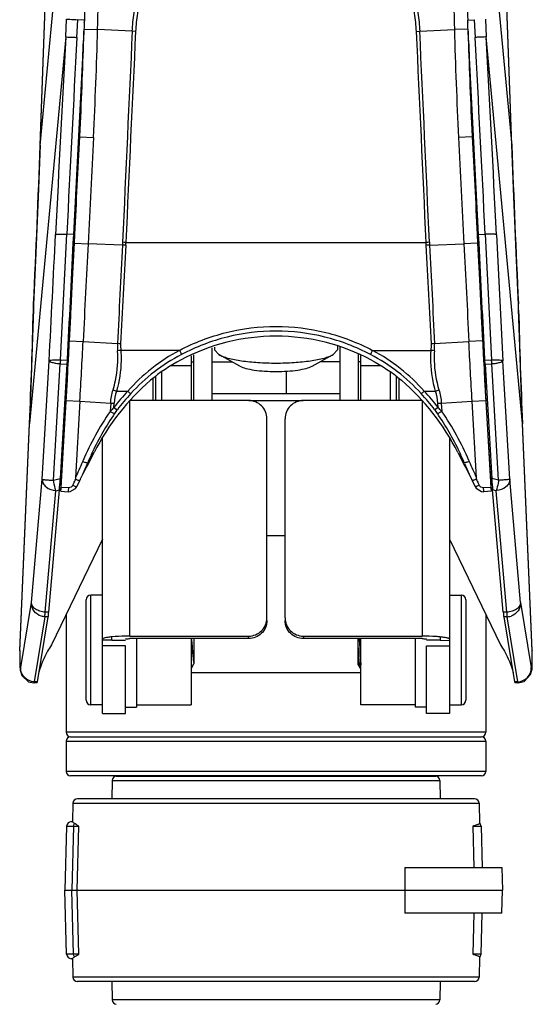
# Model space of a CAD drawing. Units: millimetres. Extents: x 2089 to 4189, y 1446 to 2931.
# Drawn here: x 2551 to 2607, y 1953 to 2061 of the extents above; entities that cross this region are included whole.
import ezdxf

# ---------------------------------------------------------------- set-up
doc = ezdxf.new("R2010")
doc.units = ezdxf.units.MM
doc.layers.add('02___PRT_ALL_AXES', color=7, linetype='Continuous')
doc.layers.add('7_ALL_FEATURES', color=7, linetype='Continuous')

msp = doc.modelspace()

# ---------------------------------------------------------------- linework, layer by layer
at = {"layer": '02___PRT_ALL_AXES', "color": 7, "linetype": 'Continuous'}
for p, q in [((2569.944, 2023.106), (2570.244, 2023.106)), ((2572.244, 2023.106), (2574.404, 2023.106)), ((2586.244, 2023.106), (2584.083, 2023.106)), ((2588.544, 2023.106), (2588.244, 2023.106)), ((2580.344, 2022.08), (2580.344, 2019.613))]:
    msp.add_line(p, q, dxfattribs=at)
at = {"layer": '7_ALL_FEATURES', "color": 7, "linetype": 'Continuous'}
for p, q in [((2553.409, 2046.814), (2555.614, 2107.236)), ((2553.411, 2046.796), (2555.616, 2107.192)), ((2605.076, 2046.796), (2602.872, 2107.192)), ((2605.078, 2046.814), (2602.873, 2107.236)), ((2553.411, 2046.796), (2556.604, 2080.884)), ((2601.884, 2080.884), (2605.076, 2046.796)), ((2556.201, 2058.666), (2556.302, 2060.612)), ((2557.427, 2058.616), (2557.528, 2060.556)), ((2558.244, 2060.518), (2557.528, 2060.556)), ((2558.243, 2060.242), (2558.227, 2059.956)), ((2558.244, 2060.518), (2558.243, 2060.242)), ((2600.244, 2060.518), (2600.959, 2060.556)), ((2600.245, 2060.242), (2600.244, 2060.518)), ((2600.26, 2059.956), (2600.245, 2060.242)), ((2600.959, 2060.556), (2601.06, 2058.616)), ((2602.185, 2060.612), (2602.286, 2058.666)), ((2558.2, 2059.534), (2559.699, 2059.495)), ((2563.497, 2059.297), (2559.699, 2059.495)), ((2563.859, 2059.28), (2563.497, 2059.297)), ((2594.629, 2059.28), (2594.99, 2059.297)), ((2594.99, 2059.297), (2598.788, 2059.495)), ((2600.287, 2059.534), (2598.788, 2059.495)), ((2556.201, 2058.666), (2552.237, 2016.344)), ((2606.25, 2016.344), (2602.286, 2058.666)), ((2557.743, 2048.554), (2557.702, 2047.749)), ((2557.743, 2047.747), (2557.743, 2048.554)), ((2600.744, 2048.554), (2600.744, 2047.747)), ((2600.786, 2047.749), (2600.744, 2048.554)), ((2557.743, 2047.747), (2559.24, 2047.667)), ((2600.744, 2047.747), (2599.247, 2047.667)), ((2553.409, 2046.814), (2553.411, 2046.796)), ((2605.076, 2046.796), (2605.078, 2046.814)), ((2555.627, 2023.321), (2556.319, 2037.072)), ((2557.047, 2037.047), (2556.319, 2037.072)), ((2557.047, 2037.047), (2557, 2036.104)), ((2557.157, 2037.041), (2557.109, 2036.098)), ((2557.151, 2036.097), (2557.198, 2037.039)), ((2601.289, 2037.039), (2601.336, 2036.097)), ((2601.378, 2036.098), (2601.331, 2037.041)), ((2601.44, 2037.047), (2602.168, 2037.072)), ((2601.487, 2036.104), (2601.44, 2037.047)), ((2602.168, 2037.072), (2602.86, 2023.321)), ((2603.4, 2037.018), (2604.094, 2023.223)), ((2557.151, 2036.097), (2558.648, 2036.018)), ((2562.422, 2035.885), (2558.648, 2036.018)), ((2562.438, 2036.187), (2562.422, 2035.885)), ((2562.791, 2036.174), (2595.696, 2036.174)), ((2595.711, 2035.87), (2595.696, 2036.174)), ((2596.05, 2036.187), (2596.065, 2035.885)), ((2596.065, 2035.885), (2599.839, 2036.018)), ((2601.336, 2036.097), (2599.839, 2036.018)), ((2552.655, 2028.746), (2552.657, 2028.767)), ((2552.657, 2028.767), (2552.682, 2029.452)), ((2552.675, 2029.334), (2552.657, 2028.851)), ((2552.681, 2029.467), (2552.682, 2029.452)), ((2556.645, 2029.04), (2556.754, 2029.039)), ((2601.843, 2029.04), (2601.733, 2029.039)), ((2605.806, 2029.452), (2605.807, 2029.467)), ((2605.83, 2028.767), (2605.806, 2029.452)), ((2605.83, 2028.767), (2605.833, 2028.746)), ((2556.613, 2025.401), (2558.11, 2025.322)), ((2558.11, 2025.322), (2561.87, 2025.091)), ((2572.244, 2018.859), (2572.244, 2024.622)), ((2572.494, 2024.719), (2572.494, 2024.425)), ((2572.494, 2024.425), (2572.971, 2023.886)), ((2585.516, 2023.886), (2585.994, 2024.425)), ((2585.994, 2024.827), (2585.994, 2024.425)), ((2586.244, 2024.764), (2586.244, 2018.859)), ((2596.617, 2025.091), (2600.377, 2025.322)), ((2601.874, 2025.401), (2600.377, 2025.322)), ((2555.627, 2023.321), (2556.354, 2023.277)), ((2556.36, 2023.383), (2556.354, 2023.277)), ((2556.469, 2023.377), (2556.464, 2023.271)), ((2568.657, 2024.354), (2562.239, 2024.354)), ((2569.944, 2023.738), (2569.944, 2018.859)), ((2570.244, 2018.859), (2570.244, 2023.854)), ((2575.294, 2022.621), (2572.971, 2023.886)), ((2583.193, 2022.621), (2585.516, 2023.886)), ((2588.244, 2023.921), (2588.244, 2018.859)), ((2588.544, 2018.859), (2588.544, 2023.792)), ((2589.83, 2024.354), (2596.249, 2024.354)), ((2602.023, 2023.271), (2602.018, 2023.377)), ((2602.133, 2023.277), (2602.128, 2023.383)), ((2602.133, 2023.277), (2602.86, 2023.321)), ((2553.637, 2010.246), (2554.393, 2023.223)), ((2554.861, 2010.144), (2555.603, 2022.889)), ((2556.331, 2022.845), (2555.601, 2010.315)), ((2555.603, 2022.889), (2556.331, 2022.845)), ((2556.354, 2023.277), (2556.331, 2022.845)), ((2556.48, 2022.836), (2556.5, 2023.22)), ((2556.5, 2023.22), (2556.503, 2023.269)), ((2567.773, 2022.705), (2569.944, 2022.705)), ((2588.544, 2022.705), (2590.715, 2022.705)), ((2601.984, 2023.269), (2601.987, 2023.22)), ((2601.987, 2023.22), (2602.007, 2022.836)), ((2602.156, 2022.845), (2602.133, 2023.277)), ((2602.156, 2022.845), (2602.884, 2022.889)), ((2602.156, 2022.845), (2602.887, 2010.315)), ((2603.626, 2010.144), (2602.884, 2022.889)), ((2604.85, 2010.246), (2604.094, 2023.223)), ((2556.348, 2021.153), (2555.643, 2009.047)), ((2565.744, 2021.266), (2565.744, 2018.859)), ((2566.094, 2018.859), (2566.094, 2021.541)), ((2566.744, 2018.859), (2566.744, 2022.025)), ((2591.744, 2022.025), (2591.744, 2018.859)), ((2592.394, 2021.541), (2592.394, 2018.859)), ((2592.744, 2018.859), (2592.744, 2021.265)), ((2602.844, 2009.047), (2602.139, 2021.153)), ((2561.763, 2019.895), (2562.994, 2019.895)), ((2586.244, 2019.613), (2572.244, 2019.613)), ((2595.494, 2019.895), (2596.725, 2019.895)), ((2555.704, 2009.352), (2556.258, 2018.868)), ((2556.258, 2018.868), (2557.755, 2018.789)), ((2557.755, 2018.789), (2557.266, 2010.399)), ((2557.755, 2018.789), (2561.131, 2018.582)), ((2561.131, 2018.582), (2561.078, 2017.673)), ((2561.482, 2018.092), (2561.509, 2018.556)), ((2563.244, 1993.072), (2563.244, 2018.859)), ((2576.244, 2018.859), (2563.244, 2018.859)), ((2582.208, 2018.847), (2576.28, 2018.847)), ((2595.244, 2018.859), (2582.244, 2018.859)), ((2595.244, 2018.859), (2595.244, 1993.072)), ((2597.005, 2018.092), (2596.978, 2018.556)), ((2597.356, 2018.582), (2600.732, 2018.789)), ((2597.356, 2018.582), (2597.409, 2017.673)), ((2600.732, 2018.789), (2602.229, 2018.868)), ((2601.221, 2010.399), (2600.732, 2018.789)), ((2602.229, 2018.868), (2602.784, 2009.352)), ((2578.244, 1995.06), (2578.244, 2016.871)), ((2580.244, 1995.06), (2580.244, 2016.871)), ((2551.17, 1991.472), (2552.236, 2016.329)), ((2551.172, 1991.5), (2552.237, 2016.344)), ((2552.236, 2016.329), (2552.237, 2016.344)), ((2607.315, 1991.5), (2606.25, 2016.344)), ((2606.25, 2016.344), (2606.252, 2016.329)), ((2607.317, 1991.472), (2606.252, 2016.329)), ((2560.244, 1984.586), (2560.244, 2014.738)), ((2598.244, 2014.737), (2598.244, 1984.586)), ((2558.617, 2012.058), (2558.585, 2011.98)), ((2599.903, 2011.98), (2599.87, 2012.058)), ((2552.458, 1996.734), (2553.637, 2010.246)), ((2554.861, 2010.144), (2555.601, 2010.315)), ((2556.505, 2009.309), (2555.704, 2009.352)), ((2556.984, 2009.589), (2557.091, 2009.808)), ((2557.419, 2009.443), (2557.627, 2009.869)), ((2557.627, 2009.869), (2557.75, 2010.122)), ((2557.798, 2010.222), (2557.75, 2010.123)), ((2600.737, 2010.123), (2600.689, 2010.222)), ((2600.737, 2010.122), (2600.86, 2009.869)), ((2600.86, 2009.869), (2601.068, 2009.443)), ((2601.068, 2009.443), (2601.183, 2009.262)), ((2601.396, 2009.808), (2601.504, 2009.589)), ((2602.784, 2009.352), (2601.982, 2009.309)), ((2603.626, 2010.144), (2602.887, 2010.315)), ((2606.029, 1996.734), (2604.85, 2010.246)), ((2553.963, 1995.698), (2555.123, 2008.987)), ((2554.346, 1995.698), (2555.513, 2009.078)), ((2555.123, 2008.987), (2555.513, 2009.078)), ((2555.662, 2008.932), (2555.664, 2008.927)), ((2555.664, 2008.927), (2556.465, 2008.884)), ((2556.465, 2008.884), (2556.686, 2008.897)), ((2602.824, 2008.927), (2602.022, 2008.884)), ((2602.823, 2008.927), (2602.826, 2008.932)), ((2604.141, 1995.698), (2602.974, 2009.078)), ((2603.365, 2008.987), (2602.974, 2009.078)), ((2604.524, 1995.698), (2603.365, 2008.987)), ((2580.244, 2004.065), (2578.244, 2004.065)), ((2560.235, 2003.702), (2554.642, 1992.122)), ((2598.252, 2003.702), (2603.845, 1992.122)), ((2558.944, 1985.557), (2558.944, 1997.557)), ((2560.244, 1997.557), (2558.944, 1997.557)), ((2598.244, 1997.557), (2599.544, 1997.557)), ((2599.544, 1997.557), (2599.544, 1985.557)), ((2551.274, 1989.619), (2552.458, 1996.734)), ((2558.444, 1986.057), (2558.444, 1997.057)), ((2600.044, 1997.057), (2600.044, 1986.057)), ((2606.029, 1996.734), (2607.213, 1989.619)), ((2554.346, 1995.698), (2553.963, 1995.698)), ((2556.244, 1995.438), (2556.244, 1982.557)), ((2602.244, 1995.438), (2602.244, 1982.557)), ((2604.524, 1995.698), (2604.141, 1995.698)), ((2552.767, 1988.08), (2553.949, 1995.184)), ((2553.107, 1988.08), (2554.289, 1995.184)), ((2554.289, 1995.184), (2553.949, 1995.184)), ((2604.538, 1995.184), (2604.198, 1995.184)), ((2604.198, 1995.184), (2605.38, 1988.08)), ((2604.538, 1995.184), (2605.721, 1988.08)), ((2561.244, 1992.624), (2560.244, 1992.632)), ((2561.244, 1992.616), (2561.244, 1992.987)), ((2561.244, 1992.616), (2562.744, 1992.616)), ((2562.744, 1992.738), (2562.744, 1992.733)), ((2563.244, 1993.072), (2576.244, 1993.072)), ((2576.244, 1992.794), (2563.244, 1992.794)), ((2563.944, 1992.794), (2563.944, 1985.307)), ((2569.944, 1992.794), (2569.944, 1985.557)), ((2570.244, 1992.794), (2570.244, 1990.021)), ((2576.244, 1992.794), (2576.244, 1993.072)), ((2582.244, 1993.072), (2582.244, 1992.794)), ((2582.244, 1993.072), (2595.244, 1993.072)), ((2595.244, 1992.794), (2582.244, 1992.794)), ((2588.244, 1989.932), (2588.244, 1992.794)), ((2588.544, 1985.557), (2588.544, 1992.794)), ((2594.544, 1985.307), (2594.544, 1992.794)), ((2595.744, 1992.733), (2595.744, 1992.738)), ((2597.244, 1992.612), (2595.744, 1992.616)), ((2597.244, 1992.987), (2597.244, 1992.627)), ((2597.244, 1992.627), (2597.244, 1992.616)), ((2597.244, 1992.612), (2598.244, 1992.608)), ((2551.17, 1991.471), (2551.169, 1991.462)), ((2551.172, 1991.5), (2551.17, 1991.471)), ((2562.744, 1992.014), (2560.244, 1992.014)), ((2562.744, 1984.586), (2562.744, 1992.014)), ((2595.744, 1984.586), (2595.744, 1992.014)), ((2595.744, 1992.014), (2598.244, 1992.014)), ((2607.315, 1991.5), (2607.318, 1991.471)), ((2607.318, 1991.471), (2607.318, 1991.462)), ((2569.98, 1989.568), (2570.244, 1990.021)), ((2588.244, 1989.932), (2588.455, 1989.568)), ((2569.944, 1989.557), (2569.968, 1989.557)), ((2588.544, 1989.053), (2569.944, 1989.053)), ((2569.968, 1989.557), (2569.98, 1989.568)), ((2588.544, 1989.557), (2588.468, 1989.557)), ((2553.05, 1987.946), (2552.73, 1987.946)), ((2553.107, 1988.08), (2552.767, 1988.08)), ((2605.721, 1988.08), (2605.38, 1988.08)), ((2605.757, 1987.946), (2605.437, 1987.946)), ((2560.244, 1985.557), (2558.944, 1985.557)), ((2560.244, 1984.585), (2562.744, 1984.585)), ((2562.744, 1985.307), (2563.944, 1985.307)), ((2563.944, 1985.557), (2569.944, 1985.557)), ((2594.544, 1985.557), (2588.544, 1985.557)), ((2595.744, 1985.307), (2594.544, 1985.307)), ((2598.244, 1984.585), (2595.744, 1984.585)), ((2598.244, 1985.557), (2599.544, 1985.557)), ((2602.244, 1982.557), (2556.244, 1982.557)), ((2556.244, 1981.557), (2556.244, 1978.257)), ((2556.244, 1981.557), (2602.244, 1981.557)), ((2556.744, 1982.057), (2601.744, 1982.057)), ((2602.244, 1981.557), (2602.244, 1978.257)), ((2602.244, 1978.257), (2556.244, 1978.257)), ((2601.744, 1977.757), (2556.744, 1977.757)), ((2561.308, 1977.27), (2561.256, 1975.257)), ((2561.308, 1977.27), (2597.179, 1977.27)), ((2561.744, 1977.753), (2596.744, 1977.753)), ((2597.179, 1977.27), (2597.232, 1975.257)), ((2600.995, 1975.257), (2557.493, 1975.257)), ((2556.993, 1974.77), (2556.94, 1972.753)), ((2556.993, 1974.77), (2601.495, 1974.77)), ((2601.495, 1974.77), (2601.551, 1972.595)), ((2556.804, 1972.757), (2556.94, 1972.757)), ((2556.304, 1972.27), (2556.12, 1965.257)), ((2556.304, 1972.27), (2557.636, 1972.27)), ((2557.071, 1972.27), (2556.892, 1965.257)), ((2557.458, 1965.257), (2557.636, 1972.27)), ((2600.805, 1972.27), (2601.706, 1972.27)), ((2600.805, 1972.27), (2600.919, 1967.757)), ((2601.706, 1972.27), (2601.825, 1967.757)), ((2593.363, 1967.757), (2603.978, 1967.757)), ((2593.363, 1967.757), (2593.366, 1965.257)), ((2603.978, 1967.757), (2604.044, 1965.257)), ((2556.304, 1958.244), (2556.12, 1965.257)), ((2556.12, 1965.257), (2604.044, 1965.257)), ((2557.071, 1958.244), (2556.892, 1965.257)), ((2557.636, 1958.244), (2557.458, 1965.257)), ((2593.366, 1965.257), (2593.363, 1962.757)), ((2603.978, 1962.757), (2604.044, 1965.257)), ((2603.978, 1962.757), (2593.363, 1962.757)), ((2600.919, 1962.757), (2600.805, 1958.244)), ((2601.706, 1958.244), (2601.825, 1962.757)), ((2557.636, 1958.244), (2556.304, 1958.244)), ((2556.94, 1957.757), (2556.804, 1957.757)), ((2556.94, 1957.762), (2556.993, 1955.744)), ((2601.706, 1958.244), (2600.805, 1958.244)), ((2601.551, 1957.919), (2601.495, 1955.744)), ((2601.495, 1955.744), (2556.993, 1955.744)), ((2600.995, 1955.257), (2557.493, 1955.257)), ((2561.256, 1955.257), (2561.308, 1953.244)), ((2597.232, 1955.257), (2597.179, 1953.244)), ((2597.179, 1953.244), (2561.308, 1953.244))]:
    msp.add_line(p, q, dxfattribs=at)
for points in [[(2553.409, 2046.814), (2553.193, 2041.179), (2552.935, 2035.029), (2552.675, 2029.334)], [(2605.552, 2035.029), (2605.294, 2041.179), (2605.078, 2046.814)], [(2605.943, 2024.756), (2605.83, 2028.849), (2605.813, 2029.332), (2605.552, 2035.029)], [(2552.657, 2028.851), (2552.545, 2024.756), (2552.393, 2020.256), (2552.236, 2016.329)], [(2606.252, 2016.329), (2606.095, 2020.256), (2605.943, 2024.756)], [(2557.798, 2010.222), (2557.971, 2010.571), (2558.12, 2010.856)], [(2600.367, 2010.856), (2600.522, 2010.56), (2600.689, 2010.222)], [(2556.686, 2008.897), (2557.278, 2009.23), (2557.419, 2009.443)], [(2601.183, 2009.262), (2601.762, 2008.905), (2602.022, 2008.884)], [(2551.17, 1991.462), (2551.165, 1991.213), (2551.16, 1990.373)], [(2607.327, 1990.272), (2607.324, 1991.11), (2607.318, 1991.462)], [(2551.16, 1990.373), (2551.172, 1989.768), (2551.207, 1989.338), (2551.388, 1988.758), (2552.113, 1988.077), (2552.727, 1987.946)], [(2605.76, 1987.946), (2606.449, 1988.113), (2607.145, 1988.851), (2607.292, 1989.44), (2607.311, 1989.678), (2607.327, 1990.272)]]:
    msp.add_lwpolyline(points, dxfattribs=at)
for centre, radius, start, end in [((2121.631, 2070.788), 438.214, 358.52333, 359.26423), ((3036.857, 2070.788), 438.214, 180.73579, 181.47667), ((2098.874, 2071.427), 459.48, 357.14635, 358.48759), ((2099.617, 2071.426), 460.237, 357.04091, 358.51453), ((11315.215, 1646.296), 8761.458, 177.2981707, 177.4494554), ((11042.912, 1655.878), 8488.644, 177.2761309, 177.4322544), ((-6093.471, 1646.217), 8697.913, 2.5696238, 2.721991), ((-5940.732, 1656.203), 8545.235, 2.5486306, 2.7037433), ((3058.87, 2071.426), 460.237, 181.48547, 182.95909), ((3059.614, 2071.427), 459.48, 181.51241, 182.85365), ((11176.488, 1604.381), 8632.249, 176.9833314, 177.1272084), ((11135.17, 1606.572), 8589.645, 176.983327, 177.1272186), ((2116.862, 2071.572), 441.481, 357.01139, 358.22656), ((3041.625, 2071.572), 441.481, 181.77344, 182.98861), ((-5991.338, 1605.818), 8604.32, 2.8729041, 3.0165503), ((-6032.309, 1603.645), 8646.576, 2.8729108, 3.0165494), ((969.147, 2104.73), 1585.323, 357.2783, 357.905684), ((4189.341, 2104.73), 1585.323, 182.094316, 182.7217), ((2561.553, 2011.793), 24.108, 87.09037, 87.93223), ((2561.724, 2012.142), 24.055, 87.45735, 88.30106), ((2515.517, 2038.282), 47.321, 357.07748, 357.44643), ((2596.763, 2012.142), 24.055, 91.69877, 92.54323), ((2596.935, 2011.793), 24.108, 92.06777, 92.90963), ((1870.509, 2045.59), 682.355, 357.543545, 358.587231), ((3287.978, 2045.59), 682.355, 181.412769, 182.456455), ((2579.257, 2003.65), 22.259, 90.03547, 118.02684), ((2579.228, 2003.641), 22.267, 61.9783, 89.95886), ((1726.682, 2067.213), 830.983, 356.968695, 357.115911), ((1787.602, 2063.896), 771.473, 356.648082, 357.134007), ((2567.687, 2024.786), 5.825, 177.00009, 184.59419), ((2560.9, 1999.132), 25.976, 87.07862, 87.86116), ((2567.328, 2024.816), 5.111, 177.09994, 185.19171), ((2591.159, 2024.816), 5.111, 354.80829, 2.90006), ((2597.587, 1999.132), 25.976, 92.13884, 92.92138), ((2590.801, 2024.786), 5.825, 355.40579, 2.99981), ((3434.261, 2067.334), 833.443, 182.883889, 183.03067), ((2566.476, 2022.515), 10.878, 175.74884, 178.02939), ((2564.592, 1998.207), 26.253, 95.14357, 95.92883), ((2578.567, 2005.94), 20.911, 118.28854, 138.13755), ((2578.346, 2005.873), 20.359, 117.69907, 137.48319), ((2580.141, 2005.873), 20.359, 42.51681, 62.30093), ((2579.92, 2005.94), 20.911, 41.86245, 61.71146), ((2593.895, 1998.207), 26.253, 84.07117, 84.85643), ((2592.012, 2022.515), 10.878, 1.97061, 4.25115), ((1732.815, 2066.854), 824.841, 356.664859, 356.940922), ((2273.097, 2037.656), 283.732, 356.66547, 356.96511), ((2270.509, 2037.798), 286.324, 356.96423, 357.09184), ((3429.789, 2067.088), 828.963, 183.060027, 183.334717), ((2887.979, 2037.798), 286.324, 182.90816, 183.03577), ((2885.391, 2037.656), 283.732, 183.03489, 183.33453), ((2565.991, 2033.347), 14.101, 250.94962, 252.5514), ((2581.747, 2002.645), 25.48, 137.38944, 142.68203), ((2581.777, 2002.735), 25.008, 137.4963, 142.78543), ((2576.71, 2002.735), 25.008, 37.21457, 42.5037), ((2576.741, 2002.645), 25.48, 37.31797, 42.61056), ((2592.496, 2033.347), 14.101, 287.44859, 289.05039), ((2570.674, 2008.813), 13.061, 134.72892, 137.28105), ((2562.269, 2031.904), 13.37, 265.11919, 266.74369), ((2596.218, 2031.904), 13.37, 273.25631, 274.88081), ((2587.813, 2008.813), 13.061, 42.71895, 45.27108), ((2585.55, 2000.684), 29.791, 145.23004, 157.07008), ((2585.574, 2000.834), 29.199, 145.33479, 154.84143), ((2571.201, 2010.771), 11.725, 142.80009, 145.32252), ((2587.287, 2010.771), 11.725, 34.67748, 37.19991), ((2572.913, 2000.834), 29.199, 25.15857, 34.66521), ((2572.937, 2000.684), 29.791, 22.92992, 34.76996), ((2586.121, 2000.564), 29.809, 154.81866, 157.31869), ((2419.271, 2083.785), 156.843, 332.76302, 333.24063), ((2739.219, 2083.787), 156.846, 206.75938, 207.23697), ((2572.366, 2000.564), 29.809, 22.68131, 25.18134), ((2521.425, 2027.576), 39.745, 334.39441, 337.23499), ((2586.377, 2000.317), 30.696, 157.04096, 157.2312), ((2524.446, 2026.185), 36.976, 335.52296, 337.40679), ((2485.626, 2049.701), 82.246, 331.81563, 332.71822), ((2672.859, 2049.7), 82.243, 207.28177, 208.18459), ((2634.041, 2026.185), 36.976, 202.59321, 204.47749), ((2572.11, 2000.317), 30.696, 22.7688, 22.95904), ((2637.063, 2027.576), 39.745, 202.76501, 205.60559), ((2525.067, 2025.941), 36.31, 334.347, 335.3309), ((2525.386, 2025.794), 35.959, 335.33221, 335.47084), ((2633.102, 2025.794), 35.96, 204.52961, 204.66779), ((2633.42, 2025.941), 36.309, 204.66909, 205.65206), ((2459.585, 2057.447), 108.521, 333.96106, 334.21872), ((2698.902, 2057.446), 108.521, 205.78128, 206.03894), ((2558.944, 1997.057), 0.5, 90, 180), ((2599.544, 1997.057), 0.5, 0, 90), ((2604.516, 1996.723), 1.539, 270.82467, 287.98524), ((2558.944, 1986.057), 0.5, 180, 270), ((2599.544, 1986.057), 0.5, 270, 0), ((2556.744, 1982.557), 0.5, 180, 270), ((2601.744, 1982.557), 0.5, 270, 0), ((2556.744, 1981.557), 0.5, 90, 180), ((2601.744, 1981.557), 0.5, 0, 90), ((2556.744, 1978.257), 0.5, 180, 270), ((2601.744, 1978.257), 0.5, 270, 0), ((2561.808, 1977.257), 0.5, 97.40054, 178.5), ((2596.679, 1977.257), 0.5, 1.5, 82.59946), ((2557.493, 1974.757), 0.5, 90, 178.5), ((2600.995, 1974.757), 0.5, 1.5, 90), ((2556.804, 1972.257), 0.5, 90, 178.5), ((2601.207, 1972.257), 0.5, 1.5, 45.9658), ((2556.804, 1958.257), 0.5, 181.5, 270), ((2601.207, 1958.257), 0.5, 314.0342, 358.5), ((2557.493, 1955.757), 0.5, 181.5, 270), ((2600.995, 1955.757), 0.5, 270, 358.5), ((2561.808, 1953.257), 0.5, 181.5, 262.59946), ((2596.679, 1953.257), 0.5, 277.40054, 358.5)]:
    msp.add_arc(centre, radius, start, end, dxfattribs=at)
for centre, major_axis, ratio, start_param, end_param in [((2472.187, 7586.88), (-85.116, 5543.943), 0.002755, -3.062601, -3.0619849), ((2686.301, 7586.88), (85.116, 5543.943), 0.002755, -3.2212009, -3.2205844), ((2579.244, 2000.291), (0, 25.949), 0.8845033, 0.6419929, 1.0515451), ((2579.244, 2000.291), (0, 25.949), 0.8845033, 5.2316402, 5.6411924), ((2555.538, 2010.481), (0.116, 2.08), 0.0346353, -2.3094804, -1.6487916), ((2602.949, 2010.481), (-0.116, 2.08), 0.0346353, -4.6343937, -3.9737049), ((2554.37, 1997.095), (0.106, 2), 0.0349158, -2.8401622, -2.3426025), ((2604.117, 1997.095), (-0.106, 2), 0.0349158, -3.9405828, -3.4430231), ((2553.473, 1995.938), (0.425, 7.992), 0.0349158, -3.1400069, -2.9563845), ((2605.015, 1995.938), (-0.425, 7.992), 0.0349158, -3.3268008, -3.1431784)]:
    msp.add_ellipse(centre, major_axis=major_axis, ratio=ratio, start_param=start_param, end_param=end_param, dxfattribs=at)
for points in [[(2558.272, 2068.205), (2558.264, 2065.642), (2558.254, 2063.08), (2558.244, 2060.518)], [(2600.215, 2068.205), (2600.224, 2065.642), (2600.234, 2063.08), (2600.244, 2060.518)], [(2558.227, 2059.956), (2558.027, 2056.157), (2557.828, 2052.358), (2557.633, 2048.559)], [(2600.855, 2048.559), (2600.659, 2052.358), (2600.461, 2056.157), (2600.26, 2059.956)], [(2557.633, 2048.559), (2557.435, 2044.722), (2557.24, 2040.884), (2557.047, 2037.047)], [(2557.743, 2047.747), (2557.757, 2048.015), (2557.771, 2048.284), (2557.784, 2048.552)], [(2600.703, 2048.552), (2600.716, 2048.284), (2600.73, 2048.015), (2600.744, 2047.747)], [(2601.44, 2037.047), (2601.248, 2040.884), (2601.052, 2044.722), (2600.855, 2048.559)], [(2557.702, 2047.749), (2557.518, 2044.179), (2557.336, 2040.61), (2557.157, 2037.041)], [(2557.198, 2037.039), (2557.378, 2040.608), (2557.559, 2044.177), (2557.743, 2047.747)], [(2559.24, 2047.667), (2559.04, 2043.784), (2558.843, 2039.901), (2558.648, 2036.018)], [(2599.247, 2047.667), (2599.447, 2043.784), (2599.644, 2039.901), (2599.839, 2036.018)], [(2600.744, 2047.747), (2600.928, 2044.177), (2601.11, 2040.608), (2601.289, 2037.039)], [(2601.331, 2037.041), (2601.151, 2040.61), (2600.97, 2044.179), (2600.786, 2047.749)], [(2554.393, 2023.223), (2554.625, 2027.821), (2554.857, 2032.419), (2555.087, 2037.018)], [(2557, 2036.104), (2556.787, 2031.863), (2556.574, 2027.623), (2556.36, 2023.383)], [(2557.109, 2036.098), (2556.896, 2031.858), (2556.683, 2027.618), (2556.469, 2023.377)], [(2556.613, 2025.401), (2556.793, 2028.967), (2556.972, 2032.532), (2557.151, 2036.097)], [(2558.648, 2036.018), (2558.469, 2032.452), (2558.29, 2028.887), (2558.11, 2025.322)], [(2562.423, 2035.885), (2562.239, 2032.287), (2562.054, 2028.689), (2561.87, 2025.091)], [(2562.776, 2035.87), (2562.593, 2032.271), (2562.409, 2028.673), (2562.224, 2025.075)], [(2596.263, 2025.075), (2596.079, 2028.673), (2595.895, 2032.271), (2595.711, 2035.87)], [(2596.065, 2035.885), (2596.249, 2032.287), (2596.433, 2028.689), (2596.617, 2025.091)], [(2599.839, 2036.018), (2600.018, 2032.452), (2600.198, 2028.887), (2600.377, 2025.322)], [(2601.336, 2036.097), (2601.515, 2032.532), (2601.695, 2028.967), (2601.874, 2025.401)], [(2602.018, 2023.377), (2601.804, 2027.618), (2601.591, 2031.858), (2601.378, 2036.098)], [(2602.128, 2023.383), (2601.914, 2027.623), (2601.7, 2031.863), (2601.487, 2036.104)], [(2568.798, 2023.298), (2567.627, 2022.676), (2566.513, 2021.93), (2565.5, 2021.074)], [(2589.689, 2023.298), (2590.86, 2022.676), (2591.975, 2021.93), (2592.987, 2021.074)], [(2561.131, 2018.583), (2561.159, 2019.068), (2561.248, 2019.553), (2561.388, 2020.019)], [(2561.763, 2019.895), (2561.624, 2019.462), (2561.536, 2019.009), (2561.509, 2018.556)], [(2596.978, 2018.556), (2596.951, 2019.009), (2596.864, 2019.462), (2596.725, 2019.895)], [(2597.099, 2020.019), (2597.24, 2019.553), (2597.329, 2019.068), (2597.356, 2018.583)], [(2555.643, 2009.047), (2555.647, 2009.02), (2555.651, 2008.993), (2555.655, 2008.966)], [(2553.943, 1995.481), (2553.952, 1995.553), (2553.957, 1995.625), (2553.963, 1995.697)], [(2553.949, 1995.184), (2553.812, 1995.188), (2553.675, 1995.207), (2553.543, 1995.245)], [(2552.762, 1988.022), (2552.767, 1988.041), (2552.771, 1988.061), (2552.775, 1988.08)], [(2605.713, 1988.08), (2605.716, 1988.061), (2605.72, 1988.041), (2605.725, 1988.022)], [(2557.071, 1972.27), (2557.074, 1972.373), (2557.111, 1972.48), (2557.173, 1972.563)], [(2557.173, 1957.951), (2557.111, 1958.034), (2557.074, 1958.141), (2557.071, 1958.244)]]:
    msp.add_open_spline(points, degree=3, dxfattribs=at)
for points, knots in [([(2563.497, 2059.297), (2563.529, 2059.964), (2563.674, 2061.286), (2564.02, 2063.236), (2564.337, 2065.174), (2564.445, 2066.472), (2564.476, 2067.121)], [0, 0, 0, 0, 0.2539045, 0.5049967, 0.7531203, 1, 1, 1, 1]), ([(2564.806, 2067.118), (2564.775, 2066.461), (2564.67, 2065.147), (2564.364, 2063.195), (2564.031, 2061.248), (2563.89, 2059.937), (2563.859, 2059.28)], [0, 0, 0, 0, 0.2499235, 0.500028, 0.7501056, 1, 1, 1, 1]), ([(2594.629, 2059.28), (2594.597, 2059.937), (2594.456, 2061.248), (2594.123, 2063.195), (2593.818, 2065.147), (2593.713, 2066.461), (2593.681, 2067.118)], [0, 0, 0, 0, 0.2498944, 0.499972, 0.7500765, 1, 1, 1, 1]), ([(2594.011, 2067.121), (2594.042, 2066.472), (2594.151, 2065.174), (2594.467, 2063.236), (2594.813, 2061.286), (2594.959, 2059.964), (2594.99, 2059.297)], [0, 0, 0, 0, 0.2468797, 0.4950033, 0.7460955, 1, 1, 1, 1]), ([(2556.302, 2060.612), (2556.336, 2060.614), (2556.458, 2060.604), (2556.866, 2060.593), (2557.24, 2060.57), (2557.528, 2060.556)], [0, 0, 0, 0, 0.0840504, 0.2965278, 1, 1, 1, 1]), ([(2556.201, 2058.666), (2556.234, 2058.673), (2556.357, 2058.656), (2556.607, 2058.659), (2556.982, 2058.636), (2557.269, 2058.624), (2557.427, 2058.616)], [0, 0, 0, 0, 0.0836516, 0.2960083, 0.613963, 1, 1, 1, 1]), ([(2602.286, 2058.666), (2602.253, 2058.673), (2602.13, 2058.656), (2601.881, 2058.659), (2601.505, 2058.636), (2601.218, 2058.624), (2601.06, 2058.616)], [0, 0, 0, 0, 0.0836516, 0.2960083, 0.613963, 1, 1, 1, 1]), ([(2555.087, 2037.018), (2555.093, 2037.029), (2555.133, 2037.042), (2555.203, 2037.056), (2555.317, 2037.068), (2555.534, 2037.08), (2555.873, 2037.084), (2556.161, 2037.078), (2556.319, 2037.072)], [0, 0, 0, 0, 0.0295697, 0.0899728, 0.1814912, 0.3021985, 0.6176745, 1, 1, 1, 1]), ([(2603.4, 2037.018), (2603.394, 2037.029), (2603.354, 2037.042), (2603.284, 2037.056), (2603.17, 2037.068), (2602.953, 2037.08), (2602.614, 2037.084), (2602.326, 2037.078), (2602.168, 2037.072)], [0, 0, 0, 0, 0.0295702, 0.0899734, 0.1814918, 0.3021991, 0.6176748, 1, 1, 1, 1]), ([(2568.657, 2024.354), (2570.275, 2025.204), (2573.733, 2026.525), (2579.237, 2027.201), (2584.746, 2026.528), (2588.208, 2025.206), (2589.83, 2024.354)], [0, 0, 0, 0, 0.2495199, 0.4997656, 0.7498375, 1, 1, 1, 1]), ([(2589.605, 2023.898), (2588.017, 2024.734), (2584.629, 2026.029), (2579.237, 2026.69), (2573.85, 2026.027), (2570.466, 2024.732), (2568.883, 2023.898)], [0, 0, 0, 0, 0.2501884, 0.5002343, 0.7504542, 1, 1, 1, 1]), ([(2600.732, 2018.789), (2600.667, 2019.875), (2600.549, 2022.053), (2600.431, 2024.231), (2600.377, 2025.322)], [0, 0, 0, 0, 0.4989939, 1, 1, 1, 1]), ([(2554.393, 2023.223), (2554.399, 2023.236), (2554.437, 2023.257), (2554.556, 2023.291), (2554.805, 2023.314), (2555.179, 2023.329), (2555.469, 2023.326), (2555.627, 2023.321)], [0, 0, 0, 0, 0.0327304, 0.0945316, 0.3067794, 0.6199821, 1, 1, 1, 1]), ([(2561.388, 2020.019), (2561.493, 2020.363), (2561.855, 2021.765), (2561.967, 2023.236), (2561.881, 2024.319)], [0, 0, 0, 0, 0.2489702, 1, 1, 1, 1]), ([(2562.239, 2024.354), (2562.27, 2023.976), (2562.316, 2022.475), (2562.074, 2020.971), (2561.763, 2019.895)], [0, 0, 0, 0, 0.253003, 1, 1, 1, 1]), ([(2568.657, 2024.354), (2568.706, 2024.262), (2568.782, 2024.111), (2568.859, 2023.959), (2568.883, 2023.898)], [0, 0, 0, 0, 0.6151421, 1, 1, 1, 1]), ([(2572.971, 2023.886), (2573.112, 2023.809), (2573.444, 2023.668), (2574.268, 2023.416), (2575.555, 2023.178), (2577.315, 2023.004), (2579.244, 2022.944), (2581.172, 2023.004), (2582.932, 2023.178), (2584.22, 2023.416), (2585.043, 2023.668), (2585.375, 2023.809), (2585.516, 2023.886)], [0, 0, 0, 0, 0.037719, 0.0844763, 0.202196, 0.3445875, 0.5000001, 0.6554126, 0.7978039, 0.9155234, 0.9622804, 1, 1, 1, 1]), ([(2589.83, 2024.354), (2589.782, 2024.262), (2589.705, 2024.111), (2589.629, 2023.959), (2589.605, 2023.898)], [0, 0, 0, 0, 0.6151556, 1, 1, 1, 1]), ([(2596.724, 2019.895), (2596.621, 2020.253), (2596.262, 2021.708), (2596.157, 2023.231), (2596.249, 2024.354)], [0, 0, 0, 0, 0.2483531, 1, 1, 1, 1]), ([(2596.607, 2024.319), (2596.577, 2023.955), (2596.538, 2022.506), (2596.785, 2021.054), (2597.099, 2020.019)], [0, 0, 0, 0, 0.2525476, 1, 1, 1, 1]), ([(2602.86, 2023.321), (2603.019, 2023.326), (2603.308, 2023.329), (2603.683, 2023.314), (2603.931, 2023.291), (2604.05, 2023.257), (2604.089, 2023.236), (2604.094, 2023.223)], [0, 0, 0, 0, 0.3800188, 0.6932205, 0.9054683, 0.9672702, 1, 1, 1, 1]), ([(2554.393, 2023.223), (2554.4, 2023.178), (2554.537, 2023.093), (2554.779, 2023.017), (2555.16, 2022.938), (2555.446, 2022.904), (2555.603, 2022.889)], [0, 0, 0, 0, 0.1072326, 0.3203769, 0.6284357, 1, 1, 1, 1]), ([(2575.295, 2022.621), (2575.493, 2022.513), (2576.014, 2022.345), (2576.92, 2022.175), (2578.03, 2022.066), (2579.244, 2022.028), (2580.458, 2022.066), (2581.567, 2022.175), (2582.473, 2022.346), (2582.994, 2022.513), (2583.193, 2022.621)], [0, 0, 0, 0, 0.0843769, 0.2021316, 0.3445577, 0.5000041, 0.65545, 0.7978748, 0.9156271, 1, 1, 1, 1]), ([(2602.884, 2022.889), (2603.042, 2022.904), (2603.328, 2022.938), (2603.708, 2023.017), (2603.95, 2023.093), (2604.087, 2023.178), (2604.094, 2023.223)], [0, 0, 0, 0, 0.371565, 0.6796225, 0.8927668, 1, 1, 1, 1]), ([(2562.994, 2019.895), (2563.062, 2019.834), (2563.174, 2019.743), (2563.29, 2019.65), (2563.34, 2019.631)], [0, 0, 0, 0, 0.6305802, 1, 1, 1, 1]), ([(2595.494, 2019.895), (2595.426, 2019.834), (2595.314, 2019.743), (2595.198, 2019.65), (2595.147, 2019.631)], [0, 0, 0, 0, 0.6305786, 1, 1, 1, 1]), ([(2561.482, 2018.092), (2561.558, 2018.035), (2561.663, 2017.961), (2561.791, 2017.887), (2561.841, 2017.864), (2561.861, 2017.86)], [0, 0, 0, 0, 0.6352789, 0.8624177, 1, 1, 1, 1]), ([(2578.244, 2016.871), (2578.244, 2017.13), (2578.139, 2017.653), (2577.694, 2018.314), (2577.029, 2018.756), (2576.504, 2018.859), (2576.244, 2018.859)], [0, 0, 0, 0, 0.2493091, 0.4989797, 0.7492476, 1, 1, 1, 1]), ([(2582.244, 2018.859), (2581.984, 2018.859), (2581.458, 2018.756), (2580.794, 2018.314), (2580.348, 2017.653), (2580.244, 2017.13), (2580.244, 2016.871)], [0, 0, 0, 0, 0.2507524, 0.5010203, 0.7506909, 1, 1, 1, 1]), ([(2597.005, 2018.092), (2596.929, 2018.035), (2596.824, 2017.961), (2596.696, 2017.887), (2596.646, 2017.864), (2596.626, 2017.86)], [0, 0, 0, 0, 0.635279, 0.8624176, 1, 1, 1, 1]), ([(2561.078, 2017.673), (2561.169, 2017.608), (2561.3, 2017.525), (2561.464, 2017.455), (2561.532, 2017.438), (2561.558, 2017.442)], [0, 0, 0, 0, 0.6218759, 0.8541657, 1, 1, 1, 1]), ([(2597.409, 2017.673), (2597.319, 2017.608), (2597.187, 2017.525), (2597.024, 2017.455), (2596.955, 2017.438), (2596.929, 2017.442)], [0, 0, 0, 0, 0.6218759, 0.8541657, 1, 1, 1, 1]), ([(2558.617, 2012.058), (2558.672, 2012.151), (2558.897, 2012.525), (2559.134, 2012.893), (2559.317, 2013.167)], [0, 0, 0, 0, 0.2457653, 1, 1, 1, 1]), ([(2599.171, 2013.167), (2599.232, 2013.075), (2599.473, 2012.709), (2599.704, 2012.338), (2599.87, 2012.058)], [0, 0, 0, 0, 0.2551028, 1, 1, 1, 1]), ([(2558.073, 2012.197), (2558.131, 2012.171), (2558.243, 2012.126), (2558.401, 2012.075), (2558.522, 2012.051), (2558.596, 2012.046), (2558.617, 2012.058)], [0, 0, 0, 0, 0.3351921, 0.6385937, 0.8689862, 1, 1, 1, 1]), ([(2600.414, 2012.197), (2600.356, 2012.171), (2600.244, 2012.126), (2600.086, 2012.075), (2599.965, 2012.051), (2599.892, 2012.046), (2599.87, 2012.058)], [0, 0, 0, 0, 0.3351961, 0.6385966, 0.8689866, 1, 1, 1, 1]), ([(2557.266, 2010.399), (2557.264, 2010.359), (2557.259, 2010.302), (2557.292, 2010.252), (2557.304, 2010.247)], [0, 0, 0, 0, 0.7492137, 1, 1, 1, 1]), ([(2601.183, 2010.247), (2601.196, 2010.252), (2601.229, 2010.302), (2601.223, 2010.359), (2601.221, 2010.399)], [0, 0, 0, 0, 0.2513082, 1, 1, 1, 1]), ([(2553.637, 2010.246), (2553.634, 2010.092), (2553.715, 2009.761), (2554.178, 2009.211), (2554.746, 2009.02), (2555.124, 2009.004)], [0, 0, 0, 0, 0.2205944, 0.4619272, 1, 1, 1, 1]), ([(2553.637, 2010.246), (2553.643, 2010.238), (2553.683, 2010.233), (2553.749, 2010.217), (2553.862, 2010.204), (2554.076, 2010.179), (2554.414, 2010.151), (2554.701, 2010.131), (2554.86, 2010.122)], [0, 0, 0, 0, 0.0258926, 0.0849084, 0.1760236, 0.2968649, 0.61368, 1, 1, 1, 1]), ([(2555.123, 2008.987), (2555.1, 2009.071), (2555, 2009.453), (2554.903, 2009.838), (2554.861, 2010.144)], [0, 0, 0, 0, 0.2184142, 1, 1, 1, 1]), ([(2555.682, 2009.054), (2555.684, 2009.075), (2555.693, 2009.174), (2555.699, 2009.273), (2555.704, 2009.352)], [0, 0, 0, 0, 0.2109975, 1, 1, 1, 1]), ([(2556.505, 2009.309), (2556.502, 2009.256), (2556.496, 2009.156), (2556.487, 2009.037), (2556.478, 2008.96), (2556.475, 2008.918), (2556.469, 2008.9), (2556.468, 2008.884), (2556.465, 2008.884)], [0, 0, 0, 0, 0.3727652, 0.7057971, 0.833537, 0.9261279, 0.9810162, 1, 1, 1, 1]), ([(2556.984, 2009.589), (2556.941, 2009.502), (2556.802, 2009.351), (2556.602, 2009.304), (2556.505, 2009.309)], [0, 0, 0, 0, 0.4989621, 1, 1, 1, 1]), ([(2556.984, 2009.589), (2557.035, 2009.564), (2557.131, 2009.521), (2557.27, 2009.466), (2557.351, 2009.443), (2557.414, 2009.432), (2557.419, 2009.443)], [0, 0, 0, 0, 0.3654883, 0.6960643, 0.9165233, 1, 1, 1, 1]), ([(2557.304, 2010.247), (2557.358, 2010.222), (2557.456, 2010.179), (2557.595, 2010.131), (2557.681, 2010.109), (2557.743, 2010.108), (2557.75, 2010.122)], [0, 0, 0, 0, 0.3766781, 0.6913583, 0.9044419, 1, 1, 1, 1]), ([(2601.183, 2010.247), (2601.129, 2010.222), (2601.031, 2010.179), (2600.892, 2010.131), (2600.807, 2010.109), (2600.744, 2010.108), (2600.737, 2010.122)], [0, 0, 0, 0, 0.3766855, 0.6913653, 0.9044472, 1, 1, 1, 1]), ([(2601.504, 2009.589), (2601.453, 2009.564), (2601.356, 2009.521), (2601.217, 2009.466), (2601.137, 2009.443), (2601.074, 2009.432), (2601.068, 2009.443)], [0, 0, 0, 0, 0.365473, 0.6960514, 0.9165195, 1, 1, 1, 1]), ([(2601.982, 2009.309), (2601.886, 2009.304), (2601.686, 2009.351), (2601.546, 2009.502), (2601.504, 2009.589)], [0, 0, 0, 0, 0.5010422, 1, 1, 1, 1]), ([(2602.022, 2008.884), (2602.019, 2008.884), (2602.018, 2008.9), (2602.013, 2008.918), (2602.009, 2008.96), (2602.001, 2009.037), (2601.992, 2009.156), (2601.985, 2009.256), (2601.982, 2009.309)], [0, 0, 0, 0, 0.0189362, 0.0737844, 0.1663513, 0.2940863, 0.6271601, 1, 1, 1, 1]), ([(2602.784, 2009.352), (2602.786, 2009.32), (2602.792, 2009.212), (2602.8, 2009.103), (2602.808, 2009.026)], [0, 0, 0, 0, 0.2884828, 1, 1, 1, 1]), ([(2604.85, 2010.246), (2604.854, 2010.092), (2604.772, 2009.761), (2604.309, 2009.211), (2603.741, 2009.02), (2603.363, 2009.004)], [0, 0, 0, 0, 0.2206665, 0.4620317, 1, 1, 1, 1]), ([(2603.626, 2010.144), (2603.612, 2010.036), (2603.552, 2009.645), (2603.442, 2009.264), (2603.365, 2008.987)], [0, 0, 0, 0, 0.2742954, 1, 1, 1, 1]), ([(2604.85, 2010.246), (2604.845, 2010.237), (2604.804, 2010.233), (2604.738, 2010.217), (2604.625, 2010.204), (2604.411, 2010.179), (2604.073, 2010.151), (2603.786, 2010.131), (2603.628, 2010.122)], [0, 0, 0, 0, 0.0259648, 0.0850101, 0.1761764, 0.2970424, 0.6137938, 1, 1, 1, 1]), ([(2555.664, 2008.927), (2555.667, 2008.927), (2555.668, 2008.943), (2555.673, 2008.963), (2555.677, 2009.005), (2555.681, 2009.036), (2555.682, 2009.054)], [0, 0, 0, 0, 0.0713519, 0.2657165, 0.5787211, 1, 1, 1, 1]), ([(2602.808, 2009.026), (2602.81, 2009.002), (2602.812, 2008.967), (2602.82, 2008.939), (2602.821, 2008.927), (2602.823, 2008.927)], [0, 0, 0, 0, 0.7349494, 0.9279494, 1, 1, 1, 1]), ([(2553.543, 1995.245), (2553.229, 1995.336), (2552.646, 1995.734), (2552.444, 1996.412), (2552.458, 1996.734)], [0, 0, 0, 0, 0.5036274, 1, 1, 1, 1]), ([(2553.963, 1995.697), (2553.768, 1995.706), (2553.392, 1995.77), (2552.903, 1995.993), (2552.553, 1996.317), (2552.457, 1996.604), (2552.458, 1996.734)], [0, 0, 0, 0, 0.2961004, 0.5695756, 0.8029621, 1, 1, 1, 1]), ([(2606.029, 1996.734), (2606.031, 1996.604), (2605.934, 1996.317), (2605.585, 1995.993), (2605.096, 1995.77), (2604.72, 1995.706), (2604.524, 1995.697)], [0, 0, 0, 0, 0.1969511, 0.4303102, 0.7037933, 1, 1, 1, 1]), ([(2606.029, 1996.734), (2606.043, 1996.42), (2605.852, 1995.759), (2605.295, 1995.358), (2604.992, 1995.259)], [0, 0, 0, 0, 0.4963508, 1, 1, 1, 1]), ([(2553.949, 1995.184), (2553.941, 1995.202), (2553.91, 1995.299), (2553.934, 1995.401), (2553.943, 1995.481)], [0, 0, 0, 0, 0.1941128, 1, 1, 1, 1]), ([(2604.524, 1995.698), (2604.525, 1995.642), (2604.53, 1995.471), (2604.532, 1995.3), (2604.538, 1995.184)], [0, 0, 0, 0, 0.3246214, 1, 1, 1, 1]), ([(2576.244, 1993.072), (2576.504, 1993.072), (2577.029, 1993.175), (2577.694, 1993.617), (2578.139, 1994.278), (2578.244, 1994.801), (2578.244, 1995.06)], [0, 0, 0, 0, 0.2507524, 0.5010203, 0.7506909, 1, 1, 1, 1]), ([(2578.244, 1994.781), (2578.244, 1994.523), (2578.139, 1993.999), (2577.694, 1993.339), (2577.029, 1992.897), (2576.504, 1992.794), (2576.244, 1992.794)], [0, 0, 0, 0, 0.2493091, 0.4989797, 0.7492476, 1, 1, 1, 1]), ([(2580.244, 1995.06), (2580.244, 1994.801), (2580.348, 1994.278), (2580.794, 1993.617), (2581.458, 1993.175), (2581.984, 1993.072), (2582.244, 1993.072)], [0, 0, 0, 0, 0.2493091, 0.4989797, 0.7492476, 1, 1, 1, 1]), ([(2582.244, 1992.794), (2581.984, 1992.794), (2581.458, 1992.897), (2580.794, 1993.339), (2580.348, 1993.999), (2580.244, 1994.523), (2580.244, 1994.781)], [0, 0, 0, 0, 0.2507524, 0.5010203, 0.7506909, 1, 1, 1, 1]), ([(2554.642, 1992.122), (2554.493, 1991.889), (2553.921, 1990.934), (2553.485, 1989.895), (2553.257, 1989.09)], [0, 0, 0, 0, 0.2485857, 1, 1, 1, 1]), ([(2561.244, 1992.987), (2561.103, 1992.973), (2560.858, 1992.945), (2560.536, 1992.886), (2560.353, 1992.841), (2560.244, 1992.78), (2560.244, 1992.749)], [0, 0, 0, 0, 0.4073431, 0.7150389, 0.9112691, 1, 1, 1, 1]), ([(2563.244, 1993.072), (2563.062, 1993.072), (2562.395, 1993.065), (2561.727, 1993.035), (2561.244, 1992.987)], [0, 0, 0, 0, 0.2717835, 1, 1, 1, 1]), ([(2562.744, 1992.738), (2562.744, 1992.753), (2562.815, 1992.765), (2562.901, 1992.782), (2563.064, 1992.791), (2563.18, 1992.794), (2563.244, 1992.794)], [0, 0, 0, 0, 0.0859529, 0.3024468, 0.6229232, 1, 1, 1, 1]), ([(2569.96, 1992.81), (2569.974, 1992.715), (2569.999, 1992.496), (2570.033, 1992.136), (2570.067, 1991.725), (2570.101, 1991.299), (2570.135, 1990.896), (2570.164, 1990.591), (2570.189, 1990.384), (2570.206, 1990.266), (2570.223, 1990.176), (2570.236, 1990.126), (2570.244, 1990.106)], [0, 0, 0, 0, 0.1059584, 0.242938, 0.3990729, 0.5607608, 0.7139016, 0.845164, 0.8989392, 0.9432125, 0.9770955, 1, 1, 1, 1]), ([(2588.455, 1989.568), (2588.449, 1989.578), (2588.439, 1989.61), (2588.427, 1989.669), (2588.414, 1989.751), (2588.401, 1989.855), (2588.388, 1989.98), (2588.37, 1990.184), (2588.348, 1990.477), (2588.322, 1990.865), (2588.296, 1991.287), (2588.27, 1991.722), (2588.253, 1992.014), (2588.244, 1992.158)], [0, 0, 0, 0, 0.014359, 0.0375707, 0.0695594, 0.1100151, 0.1584747, 0.2143635, 0.3456596, 0.4975477, 0.6626421, 0.8328834, 1, 1, 1, 1]), ([(2588.349, 1992.814), (2588.364, 1992.616), (2588.392, 1992.195), (2588.417, 1991.774), (2588.431, 1991.55)], [0, 0, 0, 0, 0.4698373, 1, 1, 1, 1]), ([(2597.244, 1992.987), (2597.098, 1993.002), (2596.432, 1993.055), (2595.764, 1993.072), (2595.244, 1993.072)], [0, 0, 0, 0, 0.2198869, 1, 1, 1, 1]), ([(2595.244, 1992.794), (2595.307, 1992.794), (2595.423, 1992.791), (2595.586, 1992.782), (2595.673, 1992.765), (2595.744, 1992.753), (2595.744, 1992.738)], [0, 0, 0, 0, 0.3770768, 0.6975532, 0.9140471, 1, 1, 1, 1]), ([(2598.127, 1992.828), (2598.018, 1992.871), (2597.721, 1992.932), (2597.425, 1992.969), (2597.244, 1992.987)], [0, 0, 0, 0, 0.3928927, 1, 1, 1, 1]), ([(2598.244, 1992.732), (2598.244, 1992.741), (2598.224, 1992.792), (2598.168, 1992.811), (2598.127, 1992.828)], [0, 0, 0, 0, 0.1618034, 1, 1, 1, 1]), ([(2603.845, 1992.122), (2603.995, 1991.889), (2604.566, 1990.935), (2605.002, 1989.897), (2605.229, 1989.093)], [0, 0, 0, 0, 0.2485893, 1, 1, 1, 1]), ([(2551.172, 1991.5), (2551.169, 1991.323), (2551.164, 1990.993), (2551.161, 1990.538), (2551.165, 1990.163), (2551.173, 1989.905), (2551.183, 1989.742), (2551.191, 1989.655), (2551.202, 1989.588), (2551.21, 1989.551), (2551.225, 1989.52), (2551.25, 1989.537), (2551.259, 1989.572), (2551.269, 1989.601), (2551.274, 1989.619)], [0, 0, 0, 0, 0.2542049, 0.4732591, 0.6532697, 0.7917952, 0.8448941, 0.8870131, 0.9180877, 0.9381897, 0.9481809, 0.9558701, 0.9725579, 1, 1, 1, 1]), ([(2588.431, 1991.55), (2588.449, 1991.246), (2588.474, 1990.811), (2588.513, 1990.271), (2588.533, 1990.034), (2588.544, 1989.928)], [0, 0, 0, 0, 0.5622168, 0.8035875, 1, 1, 1, 1]), ([(2607.213, 1989.619), (2607.218, 1989.601), (2607.228, 1989.572), (2607.237, 1989.537), (2607.262, 1989.52), (2607.277, 1989.551), (2607.286, 1989.588), (2607.296, 1989.655), (2607.304, 1989.742), (2607.315, 1989.905), (2607.322, 1990.163), (2607.326, 1990.538), (2607.324, 1990.993), (2607.319, 1991.323), (2607.315, 1991.5)], [0, 0, 0, 0, 0.0274422, 0.0441297, 0.0518188, 0.06181, 0.0819121, 0.1129871, 0.1551069, 0.2082063, 0.3467331, 0.5267432, 0.7457954, 1, 1, 1, 1]), ([(2552.767, 1988.08), (2552.375, 1988.08), (2551.569, 1988.418), (2551.257, 1989.236), (2551.274, 1989.619)], [0, 0, 0, 0, 0.5049511, 1, 1, 1, 1]), ([(2569.944, 1989.597), (2569.947, 1989.587), (2569.951, 1989.573), (2569.962, 1989.557), (2569.968, 1989.557)], [0, 0, 0, 0, 0.674436, 1, 1, 1, 1]), ([(2588.468, 1989.557), (2588.467, 1989.557), (2588.461, 1989.558), (2588.458, 1989.564), (2588.455, 1989.568)], [0, 0, 0, 0, 0.188225, 1, 1, 1, 1]), ([(2605.721, 1988.08), (2606.112, 1988.08), (2606.919, 1988.418), (2607.23, 1989.236), (2607.213, 1989.619)], [0, 0, 0, 0, 0.5049506, 1, 1, 1, 1]), ([(2552.727, 1987.946), (2552.736, 1987.946), (2552.751, 1987.98), (2552.757, 1988.003), (2552.762, 1988.022)], [0, 0, 0, 0, 0.2971656, 1, 1, 1, 1]), ([(2605.725, 1988.022), (2605.73, 1988.003), (2605.736, 1987.98), (2605.751, 1987.946), (2605.76, 1987.946)], [0, 0, 0, 0, 0.7027644, 1, 1, 1, 1]), ([(2557.173, 1972.563), (2557.139, 1972.588), (2557.081, 1972.631), (2557.005, 1972.686), (2556.964, 1972.722), (2556.94, 1972.744), (2556.94, 1972.753)], [0, 0, 0, 0, 0.4195211, 0.7217114, 0.9138165, 1, 1, 1, 1]), ([(2557.636, 1972.27), (2557.589, 1972.295), (2557.429, 1972.384), (2557.276, 1972.484), (2557.173, 1972.563)], [0, 0, 0, 0, 0.289719, 1, 1, 1, 1]), ([(2601.551, 1972.595), (2601.552, 1972.566), (2601.51, 1972.521), (2601.443, 1972.479), (2601.318, 1972.418), (2601.104, 1972.346), (2600.914, 1972.296), (2600.805, 1972.27)], [0, 0, 0, 0, 0.1030114, 0.1871297, 0.296592, 0.5946998, 1, 1, 1, 1]), ([(2556.94, 1957.762), (2556.94, 1957.77), (2556.964, 1957.792), (2557.005, 1957.829), (2557.081, 1957.883), (2557.139, 1957.926), (2557.173, 1957.951)], [0, 0, 0, 0, 0.0861835, 0.2782886, 0.580479, 1, 1, 1, 1]), ([(2557.173, 1957.951), (2557.203, 1957.975), (2557.351, 1958.082), (2557.508, 1958.176), (2557.636, 1958.244)], [0, 0, 0, 0, 0.2093646, 1, 1, 1, 1]), ([(2600.805, 1958.244), (2600.914, 1958.218), (2601.104, 1958.169), (2601.318, 1958.096), (2601.443, 1958.036), (2601.51, 1957.993), (2601.552, 1957.948), (2601.551, 1957.919)], [0, 0, 0, 0, 0.4053002, 0.703408, 0.8128703, 0.8969886, 1, 1, 1, 1])]:
    msp.add_open_spline(points, degree=3, knots=knots, dxfattribs=at)

doc.saveas('drawing.dxf')
